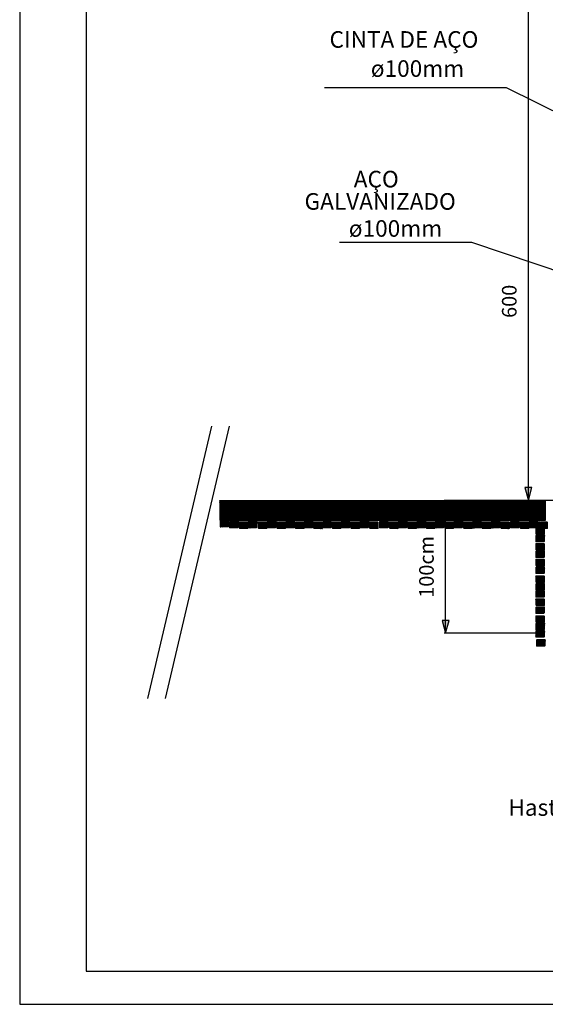
# Model space of a CAD drawing. Extents: x -28285 to 8460, y 0 to 8349.
# Drawn here: x 0 to 396, y 0 to 742 of the extents above; entities that cross this region are included whole.
import ezdxf

# ---------------------------------------------------------------- set-up
doc = ezdxf.new("R2010")
doc.units = 0
doc.header["$MEASUREMENT"] = 0
doc.layers.get('0').update_dxf_attribs({"color": 8, "linetype": 'CONTINUOUS'})
for name, color, linetype in [('ARQUITETURA', 7, 'CONTINUOUS'), ('DIM', 7, 'CONTINUOUS'), ('HACHURA', 8, 'CONTINUOUS'), ('PISO', 7, 'CONTINUOUS'), ('TEXTOS', 7, 'CONTINUOUS')]:
    doc.layers.add(name, color=color, linetype=linetype)
doc.styles.add('ISOCP', font='arial.ttf')
pattern_1 = [(45, (-116.3663, -1701.58768), (-0.088388348, 0.088388348), [])]
pattern_2 = [(135, (-116.3663, -1701.58768), (-0.088388348, -0.088388348), [])]
pattern_3 = [(45, (-471.6728, -1701.56768), (-0.0883883476, 0.0883883476), [])]
pattern_4 = [(135, (-471.6728, -1701.56768), (-0.0883883476, -0.0883883476), [])]

msp = doc.modelspace()

# ---------------------------------------------------------------- hatches: boundary and pattern name
at = {"layer": 'DIM', "linetype": 'CONTINUOUS'}
for points in [[(383.06, 379.46), (385.65, 389.12), (380.47, 389.12), (383.06, 379.46)], [(320.72, 379.45), (318.13, 369.79), (323.3, 369.79), (320.72, 379.45)], [(320.72, 279.45), (323.3, 289.11), (318.13, 289.11), (320.72, 279.45)]]:
    msp.add_hatch(color=256, dxfattribs=at).paths.add_polyline_path(points)
at = {"layer": 'HACHURA', "linetype": 'CONTINUOUS'}
h = msp.add_hatch(dxfattribs=at)
h.set_pattern_fill('ANSI31', color=256, style=0)
h.set_pattern_definition(pattern_3)
h.paths.add_polyline_path([(395.6, 364.46), (395.6, 379.47), (150.6, 379.47), (150.6, 364.46), (395.6, 364.46), (395.6, 364.46)])
h = msp.add_hatch(dxfattribs=at)
h.set_pattern_fill('ANSI31', color=256, angle=90, style=0)
h.set_pattern_definition(pattern_4)
h.paths.add_polyline_path([(150.87, 364.46), (157.45, 364.46), (157.45, 359.5), (150.87, 359.5), (150.87, 364.46), (150.87, 364.46)])
h = msp.add_hatch(dxfattribs=at)
h.set_pattern_fill('ANSI31', color=256, angle=90, style=0)
h.set_pattern_definition(pattern_4)
h.paths.add_polyline_path([(158, 363.77), (164.59, 363.77), (164.59, 358.81), (158, 358.81), (158, 363.77), (158, 363.77)])
h = msp.add_hatch(dxfattribs=at)
h.set_pattern_fill('ANSI31', color=256, style=0)
h.set_pattern_definition(pattern_3)
h.paths.add_polyline_path([(165.29, 363.39), (171.88, 363.39), (171.88, 358.42), (165.29, 358.42), (165.29, 363.39), (165.29, 363.39)])
h = msp.add_hatch(dxfattribs=at)
h.set_pattern_fill('ANSI31', color=256, angle=90, style=0)
h.set_pattern_definition(pattern_4)
h.paths.add_polyline_path([(172.01, 363.77), (178.6, 363.77), (178.6, 358.81), (172.01, 358.81), (172.01, 363.77), (172.01, 363.77)])
h = msp.add_hatch(dxfattribs=at)
h.set_pattern_fill('ANSI31', color=256, style=0)
h.set_pattern_definition(pattern_3)
h.paths.add_polyline_path([(179.5, 363.39), (186.09, 363.39), (186.09, 358.42), (179.5, 358.42), (179.5, 363.39), (179.5, 363.39)])
h = msp.add_hatch(dxfattribs=at)
h.set_pattern_fill('ANSI31', color=256, angle=90, style=0)
h.set_pattern_definition(pattern_4)
h.paths.add_polyline_path([(186.22, 363.77), (192.81, 363.77), (192.81, 358.81), (186.22, 358.81), (186.22, 363.77), (186.22, 363.77)])
h = msp.add_hatch(dxfattribs=at)
h.set_pattern_fill('ANSI31', color=256, style=0)
h.set_pattern_definition(pattern_3)
h.paths.add_polyline_path([(193.5, 363.39), (200.09, 363.39), (200.09, 358.42), (193.5, 358.42), (193.5, 363.39), (193.5, 363.39)])
h = msp.add_hatch(dxfattribs=at)
h.set_pattern_fill('ANSI31', color=256, angle=90, style=0)
h.set_pattern_definition(pattern_4)
h.paths.add_polyline_path([(200.22, 363.77), (206.81, 363.77), (206.81, 358.81), (200.22, 358.81), (200.22, 363.77), (200.22, 363.77)])
h = msp.add_hatch(dxfattribs=at)
h.set_pattern_fill('ANSI31', color=256, style=0)
h.set_pattern_definition(pattern_3)
h.paths.add_polyline_path([(207.3, 363.39), (213.88, 363.39), (213.88, 358.42), (207.3, 358.42), (207.3, 363.39), (207.3, 363.39)])
h = msp.add_hatch(dxfattribs=at)
h.set_pattern_fill('ANSI31', color=256, angle=90, style=0)
h.set_pattern_definition(pattern_4)
h.paths.add_polyline_path([(214.02, 363.77), (220.6, 363.77), (220.6, 358.81), (214.02, 358.81), (214.02, 363.77), (214.02, 363.77)])
h = msp.add_hatch(dxfattribs=at)
h.set_pattern_fill('ANSI31', color=256, style=0)
h.set_pattern_definition(pattern_3)
h.paths.add_polyline_path([(221.3, 363.39), (227.88, 363.39), (227.88, 358.42), (221.3, 358.42), (221.3, 363.39), (221.3, 363.39)])
h = msp.add_hatch(dxfattribs=at)
h.set_pattern_fill('ANSI31', color=256, angle=90, style=0)
h.set_pattern_definition(pattern_4)
h.paths.add_polyline_path([(228.02, 363.77), (234.6, 363.77), (234.6, 358.81), (228.02, 358.81), (228.02, 363.77), (228.02, 363.77)])
h = msp.add_hatch(dxfattribs=at)
h.set_pattern_fill('ANSI31', color=256, style=0)
h.set_pattern_definition(pattern_3)
h.paths.add_polyline_path([(235.3, 363.39), (241.88, 363.39), (241.88, 358.42), (235.3, 358.42), (235.3, 363.39), (235.3, 363.39)])
h = msp.add_hatch(dxfattribs=at)
h.set_pattern_fill('ANSI31', color=256, angle=90, style=0)
h.set_pattern_definition(pattern_4)
h.paths.add_polyline_path([(242.02, 363.77), (248.6, 363.77), (248.6, 358.81), (242.02, 358.81), (242.02, 363.77), (242.02, 363.77)])
h = msp.add_hatch(dxfattribs=at)
h.set_pattern_fill('ANSI31', color=256, style=0)
h.set_pattern_definition(pattern_3)
h.paths.add_polyline_path([(249.3, 363.39), (255.88, 363.39), (255.88, 358.42), (249.3, 358.42), (249.3, 363.39), (249.3, 363.39)])
h = msp.add_hatch(dxfattribs=at)
h.set_pattern_fill('ANSI31', color=256, angle=90, style=0)
h.set_pattern_definition(pattern_4)
h.paths.add_polyline_path([(256.02, 363.77), (262.61, 363.77), (262.61, 358.81), (256.02, 358.81), (256.02, 363.77), (256.02, 363.77)])
h = msp.add_hatch(dxfattribs=at)
h.set_pattern_fill('ANSI31', color=256, style=0)
h.set_pattern_definition(pattern_3)
h.paths.add_polyline_path([(263.3, 363.39), (269.89, 363.39), (269.89, 358.42), (263.3, 358.42), (263.3, 363.39), (263.3, 363.39)])
h = msp.add_hatch(dxfattribs=at)
h.set_pattern_fill('ANSI31', color=256, angle=90, style=0)
h.set_pattern_definition(pattern_4)
h.paths.add_polyline_path([(270.81, 363.77), (277.39, 363.77), (277.39, 358.81), (270.81, 358.81), (270.81, 363.77), (270.81, 363.77)])
h = msp.add_hatch(dxfattribs=at)
h.set_pattern_fill('ANSI31', color=256, style=0)
h.set_pattern_definition(pattern_3)
h.paths.add_polyline_path([(278.3, 363.39), (284.88, 363.39), (284.88, 358.42), (278.3, 358.42), (278.3, 363.39), (278.3, 363.39)])
h = msp.add_hatch(dxfattribs=at)
h.set_pattern_fill('ANSI31', color=256, angle=90, style=0)
h.set_pattern_definition(pattern_4)
h.paths.add_polyline_path([(285.02, 363.77), (291.6, 363.77), (291.6, 358.81), (285.02, 358.81), (285.02, 363.77), (285.02, 363.77)])
h = msp.add_hatch(dxfattribs=at)
h.set_pattern_fill('ANSI31', color=256, style=0)
h.set_pattern_definition(pattern_3)
h.paths.add_polyline_path([(292.3, 363.39), (298.88, 363.39), (298.88, 358.42), (292.3, 358.42), (292.3, 363.39), (292.3, 363.39)])
h = msp.add_hatch(dxfattribs=at)
h.set_pattern_fill('ANSI31', color=256, angle=90, style=0)
h.set_pattern_definition(pattern_4)
h.paths.add_polyline_path([(299.02, 363.77), (305.6, 363.77), (305.6, 358.81), (299.02, 358.81), (299.02, 363.77), (299.02, 363.77)])
h = msp.add_hatch(dxfattribs=at)
h.set_pattern_fill('ANSI31', color=256, style=0)
h.set_pattern_definition(pattern_3)
h.paths.add_polyline_path([(306.09, 363.39), (312.67, 363.39), (312.67, 358.42), (306.09, 358.42), (306.09, 363.39), (306.09, 363.39)])
h = msp.add_hatch(dxfattribs=at)
h.set_pattern_fill('ANSI31', color=256, angle=90, style=0)
h.set_pattern_definition(pattern_4)
h.paths.add_polyline_path([(312.81, 363.77), (319.39, 363.77), (319.39, 358.81), (312.81, 358.81), (312.81, 363.77), (312.81, 363.77)])
h = msp.add_hatch(dxfattribs=at)
h.set_pattern_fill('ANSI31', color=256, style=0)
h.set_pattern_definition(pattern_3)
h.paths.add_polyline_path([(320.09, 363.39), (326.68, 363.39), (326.68, 358.42), (320.09, 358.42), (320.09, 363.39), (320.09, 363.39)])
h = msp.add_hatch(dxfattribs=at)
h.set_pattern_fill('ANSI31', color=256, angle=90, style=0)
h.set_pattern_definition(pattern_4)
h.paths.add_polyline_path([(326.81, 363.77), (333.4, 363.77), (333.4, 358.81), (326.81, 358.81), (326.81, 363.77), (326.81, 363.77)])
h = msp.add_hatch(dxfattribs=at)
h.set_pattern_fill('ANSI31', color=256, style=0)
h.set_pattern_definition(pattern_3)
h.paths.add_polyline_path([(334.09, 363.39), (340.68, 363.39), (340.68, 358.42), (334.09, 358.42), (334.09, 363.39), (334.09, 363.39)])
h = msp.add_hatch(dxfattribs=at)
h.set_pattern_fill('ANSI31', color=256, angle=90, style=0)
h.set_pattern_definition(pattern_4)
h.paths.add_polyline_path([(340.81, 363.77), (347.4, 363.77), (347.4, 358.81), (340.81, 358.81), (340.81, 363.77), (340.81, 363.77)])
h = msp.add_hatch(dxfattribs=at)
h.set_pattern_fill('ANSI31', color=256, style=0)
h.set_pattern_definition(pattern_3)
h.paths.add_polyline_path([(348.09, 363.39), (354.68, 363.39), (354.68, 358.42), (348.09, 358.42), (348.09, 363.39), (348.09, 363.39)])
h = msp.add_hatch(dxfattribs=at)
h.set_pattern_fill('ANSI31', color=256, angle=90, style=0)
h.set_pattern_definition(pattern_4)
h.paths.add_polyline_path([(354.81, 363.77), (361.4, 363.77), (361.4, 358.81), (354.81, 358.81), (354.81, 363.77), (354.81, 363.77)])
h = msp.add_hatch(dxfattribs=at)
h.set_pattern_fill('ANSI31', color=256, style=0)
h.set_pattern_definition(pattern_3)
h.paths.add_polyline_path([(362.09, 363.39), (368.68, 363.39), (368.68, 358.42), (362.09, 358.42), (362.09, 363.39), (362.09, 363.39)])
h = msp.add_hatch(dxfattribs=at)
h.set_pattern_fill('ANSI31', color=256, angle=90, style=0)
h.set_pattern_definition(pattern_4)
h.paths.add_polyline_path([(369.49, 363.77), (376.08, 363.77), (376.08, 358.81), (369.49, 358.81), (369.49, 363.77), (369.49, 363.77)])
h = msp.add_hatch(dxfattribs=at)
h.set_pattern_fill('ANSI31', color=256, style=0)
h.set_pattern_definition(pattern_3)
h.paths.add_polyline_path([(376.77, 363.39), (383.36, 363.39), (383.36, 358.42), (376.77, 358.42), (376.77, 363.39), (376.77, 363.39)])
h = msp.add_hatch(dxfattribs=at)
h.set_pattern_fill('ANSI31', color=256, angle=90, style=0)
h.set_pattern_definition(pattern_4)
h.paths.add_polyline_path([(383.49, 363.77), (390.08, 363.77), (390.08, 358.81), (383.49, 358.81), (383.49, 363.77), (383.49, 363.77)])
h = msp.add_hatch(dxfattribs=at)
h.set_pattern_fill('ANSI31', color=256, style=0)
h.set_pattern_definition(pattern_3)
h.paths.add_polyline_path([(390.77, 363.39), (397.36, 363.39), (397.36, 358.42), (390.77, 358.42), (390.77, 363.39), (390.77, 363.39)])
h = msp.add_hatch(dxfattribs=at)
h.set_pattern_fill('ANSI31', color=256, style=0)
h.set_pattern_definition(pattern_1)
h.paths.add_polyline_path([(388.68, 358.94), (395.27, 358.94), (395.27, 353.97), (388.68, 353.97), (388.68, 358.94), (388.68, 358.94)])
h = msp.add_hatch(dxfattribs=at)
h.set_pattern_fill('ANSI31', color=256, angle=90, style=0)
h.set_pattern_definition(pattern_2)
h.paths.add_polyline_path([(388.53, 353.28), (395.12, 353.28), (395.12, 348.31), (388.53, 348.31), (388.53, 353.28), (388.53, 353.28)])
h = msp.add_hatch(dxfattribs=at)
h.set_pattern_fill('ANSI31', color=256, angle=90, style=0)
h.set_pattern_definition(pattern_2)
h.paths.add_polyline_path([(388.53, 341.57), (395.12, 341.57), (395.12, 336.6), (388.53, 336.6), (388.53, 341.57), (388.53, 341.57)])
h = msp.add_hatch(dxfattribs=at)
h.set_pattern_fill('ANSI31', color=256, style=0)
h.set_pattern_definition(pattern_1)
h.paths.add_polyline_path([(388.68, 347.03), (395.27, 347.03), (395.27, 342.06), (388.68, 342.06), (388.68, 347.03), (388.68, 347.03)])
h = msp.add_hatch(dxfattribs=at)
h.set_pattern_fill('ANSI31', color=256, style=0)
h.set_pattern_definition(pattern_1)
h.paths.add_polyline_path([(388.68, 335.31), (395.27, 335.31), (395.27, 330.34), (388.68, 330.34), (388.68, 335.31), (388.68, 335.31)])
h = msp.add_hatch(dxfattribs=at)
h.set_pattern_fill('ANSI31', color=256, angle=90, style=0)
h.set_pattern_definition(pattern_2)
h.paths.add_polyline_path([(388.53, 329.42), (395.12, 329.42), (395.12, 324.45), (388.53, 324.45), (388.53, 329.42), (388.53, 329.42)])
h = msp.add_hatch(dxfattribs=at)
h.set_pattern_fill('ANSI31', color=256, style=0)
h.set_pattern_definition(pattern_1)
h.paths.add_polyline_path([(388.68, 322.64), (395.27, 322.64), (395.27, 317.68), (388.68, 317.68), (388.68, 322.64), (388.68, 322.64)])
h = msp.add_hatch(dxfattribs=at)
h.set_pattern_fill('ANSI31', color=256, angle=90, style=0)
h.set_pattern_definition(pattern_2)
h.paths.add_polyline_path([(388.53, 316.98), (395.12, 316.98), (395.12, 312.01), (388.53, 312.01), (388.53, 316.98), (388.53, 316.98)])
h = msp.add_hatch(dxfattribs=at)
h.set_pattern_fill('ANSI31', color=256, angle=90, style=0)
h.set_pattern_definition(pattern_2)
h.paths.add_polyline_path([(388.53, 311.53), (395.12, 311.53), (395.12, 306.56), (388.53, 306.56), (388.53, 311.53), (388.53, 311.53)])
h = msp.add_hatch(dxfattribs=at)
h.set_pattern_fill('ANSI31', color=256, style=0)
h.set_pattern_definition(pattern_1)
h.paths.add_polyline_path([(388.68, 305.28), (395.27, 305.28), (395.27, 300.31), (388.68, 300.31), (388.68, 305.28), (388.68, 305.28)])
h = msp.add_hatch(dxfattribs=at)
h.set_pattern_fill('ANSI31', color=256, angle=90, style=0)
h.set_pattern_definition(pattern_2)
h.paths.add_polyline_path([(388.53, 299.38), (395.12, 299.38), (395.12, 294.42), (388.53, 294.42), (388.53, 299.38), (388.53, 299.38)])
h = msp.add_hatch(dxfattribs=at)
h.set_pattern_fill('ANSI31', color=256, style=0)
h.set_pattern_definition(pattern_1)
h.paths.add_polyline_path([(388.68, 292.61), (395.27, 292.61), (395.27, 287.64), (388.68, 287.64), (388.68, 292.61), (388.68, 292.61)])
h = msp.add_hatch(dxfattribs=at)
h.set_pattern_fill('ANSI31', color=256, angle=90, style=0)
h.set_pattern_definition(pattern_2)
h.paths.add_polyline_path([(388.53, 286.95), (395.12, 286.95), (395.12, 281.98), (388.53, 281.98), (388.53, 286.95), (388.53, 286.95)])
h = msp.add_hatch(dxfattribs=at)
h.set_pattern_fill('ANSI31', color=256, angle=90, style=0)
h.set_pattern_definition(pattern_2)
h.paths.add_polyline_path([(388.53, 281.43), (395.12, 281.43), (395.12, 276.46), (388.53, 276.46), (388.53, 281.43), (388.53, 281.43)])
h = msp.add_hatch(dxfattribs=at)
h.set_pattern_fill('ANSI31', color=256, angle=90, style=0)
h.set_pattern_definition(pattern_2)
h.paths.add_polyline_path([(395.62, 274.65), (389.03, 274.65), (389.03, 269.69), (395.62, 269.69), (395.62, 274.65), (395.62, 274.65)])

# ---------------------------------------------------------------- linework, layer by layer
for p, q in [((144.43, 435.44), (96.32, 230.36)), ((157.72, 435.44), (109.61, 230.36))]:
    msp.add_line(p, q)
at = {"layer": 'ARQUITETURA', "color": 8}
for p, q in [((0, 1500), (0, 0)), ((0, 0), (3750, 0))]:
    msp.add_line(p, q, dxfattribs=at)
at = {"layer": 'ARQUITETURA'}
for p, q in [((50, 1475), (50, 25)), ((50, 25), (3725, 25))]:
    msp.add_line(p, q, dxfattribs=at)
at = {"layer": 'DIM'}
for p, q in [((383.06, 379.46), (383.06, 979.46)), ((366.44, 690.19), (229.4, 690.19)), ((413.22, 667.14), (366.44, 690.19)), ((340.32, 573.67), (240.7, 573.67)), ((414.84, 548.58), (340.32, 573.67)), ((394.9, 379.45), (319.72, 379.45)), ((320.72, 279.45), (320.72, 379.45)), ((409.13, 379.46), (382.06, 379.46)), ((394.9, 279.45), (319.72, 279.45))]:
    msp.add_line(p, q, dxfattribs=at)
for points in [[(383.06, 379.46), (385.65, 389.12), (380.47, 389.12), (383.06, 379.46)], [(320.72, 379.45), (318.13, 369.79), (323.3, 369.79), (320.72, 379.45)], [(320.72, 279.45), (323.3, 289.11), (318.13, 289.11), (320.72, 279.45)]]:
    msp.add_lwpolyline(points, close=True, dxfattribs=at)
at = {"layer": 'PISO'}
for p, q in [((395.6, 379.46), (395.6, 364.46)), ((395.6, 364.46), (150.6, 364.46))]:
    msp.add_line(p, q, dxfattribs=at)

# ---------------------------------------------------------------- texts
at = {"layer": 'DIM', "char_height": 11, "attachment_point": 8, "rotation": 90.00021, "style": 'ISOCP'}
for s, insert, width in [('600', (377.56, 529.46), 39.6), ('100cm', (315.22, 329.45), 66)]:
    msp.add_mtext(s, dxfattribs=dict(at, insert=insert, width=width))
at = {"layer": 'TEXTOS', "style": 'ISOCP'}
for s, p in [('CINTA DE AÇO', (233.28, 720.45)), ('ø100mm', (264.38, 698.53)), ('AÇO', (251.53, 615.26)), ('GALVANIZADO', (214.47, 598.46)), ('ø100mm', (247.82, 578.09)), ('Haste de cobre ø 16x2400mm', (367.97, 141.96))]:
    msp.add_text(s, height=12.5, dxfattribs=at).set_placement(p)

doc.saveas('drawing.dxf')
